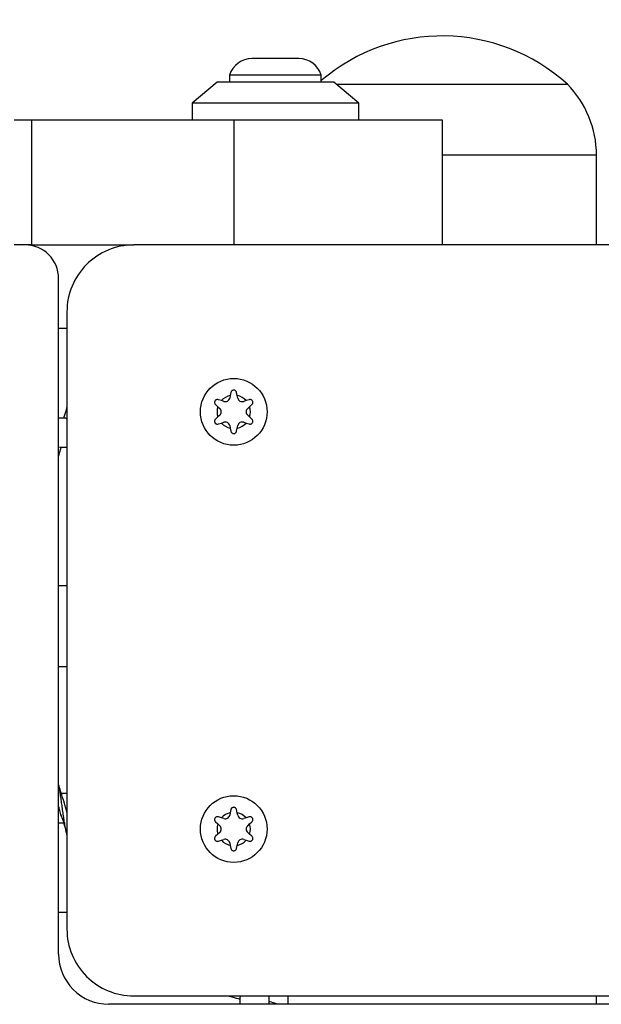
# Model space of a CAD drawing. Units: inches. Extents: x 50000 to 60620, y 66943 to 76583.
# Drawn here: x 57115 to 57185, y 74099 to 74217 of the extents above; entities that cross this region are included whole.
import ezdxf

# ---------------------------------------------------------------- set-up
doc = ezdxf.new("R2010")
doc.units = ezdxf.units.IN
doc.header["$MEASUREMENT"] = 0
doc.layers.add('001 MDP Equipment', color=5, linetype='Continuous')
doc.layers.add('006 MDP Labeling', color=250, linetype='Continuous')

# ---------------------------------------------------------------- blocks, each defined once
blk = doc.blocks.new('A$C33e653d6')
at = {"layer": '001 MDP Equipment', "lineweight": 25}
for points in [[(1617.7, 1664.98), (1609.38, 1672.53), (1596.74, 1672.72), (1588.21, 1665.42)], [(1579.91, 1668.06), (1578.68, 1668.06), (1577.59, 1667.26), (1577.21, 1666.09)], [(1582.71, 1668.06), (1582.71, 1668.06), (1579.91, 1668.06), (1579.91, 1668.06)], [(1585.51, 1668.06), (1585.51, 1668.06), (1582.71, 1668.06), (1582.71, 1668.06)], [(1588.21, 1666.09), (1587.83, 1667.26), (1586.74, 1668.06), (1585.51, 1668.06)], [(1577.21, 1666.09), (1577.21, 1666.09), (1577.21, 1665.23), (1577.21, 1665.23)], [(1582.71, 1666.09), (1582.71, 1666.09), (1577.21, 1666.09), (1577.21, 1666.09)], [(1588.21, 1666.09), (1588.21, 1666.09), (1582.71, 1666.09), (1582.71, 1666.09)], [(1588.21, 1665.23), (1588.21, 1665.23), (1588.21, 1666.09), (1588.21, 1666.09)], [(1575.72, 1665.23), (1575.72, 1665.23), (1572.72, 1662.73), (1572.72, 1662.73)], [(1589.71, 1665.23), (1589.71, 1665.23), (1575.72, 1665.23), (1575.72, 1665.23)], [(1592.71, 1662.73), (1592.71, 1662.73), (1589.71, 1665.23), (1589.71, 1665.23)], [(1590.01, 1664.98), (1590.01, 1664.98), (1617.7, 1664.98), (1617.7, 1664.98)], [(1621.19, 1656.5), (1621.19, 1659.68), (1619.94, 1662.72), (1617.7, 1664.98)], [(1572.72, 1662.73), (1572.72, 1662.73), (1572.72, 1660.73), (1572.72, 1660.73)], [(1592.71, 1662.73), (1592.71, 1662.73), (1572.72, 1662.73), (1572.72, 1662.73)], [(1592.71, 1660.73), (1592.71, 1660.73), (1592.71, 1662.73), (1592.71, 1662.73)], [(1551.39, 1660.73), (1551.39, 1660.73), (1553.46, 1660.73), (1553.46, 1660.73)], [(1553.46, 1660.73), (1553.46, 1660.73), (1553.46, 1645.73), (1553.46, 1645.73)], [(1553.46, 1660.73), (1553.46, 1660.73), (1577.71, 1660.73), (1577.71, 1660.73)], [(1577.71, 1660.73), (1577.71, 1660.73), (1577.71, 1645.73), (1577.71, 1645.73)], [(1577.71, 1660.73), (1577.71, 1660.73), (1602.7, 1660.73), (1602.7, 1660.73)], [(1602.7, 1660.73), (1602.7, 1660.73), (1602.7, 1645.73), (1602.7, 1645.73)], [(1621.19, 1656.5), (1621.19, 1656.5), (1602.7, 1656.5), (1602.7, 1656.5)], [(1621.19, 1645.73), (1621.19, 1645.73), (1621.19, 1656.5), (1621.19, 1656.5)], [(1553.46, 1645.73), (1553.46, 1645.73), (1551.39, 1645.73), (1551.39, 1645.73)], [(1553.46, 1645.73), (1553.46, 1645.73), (1565.72, 1645.73), (1565.72, 1645.73)], [(1639.69, 1645.73), (1639.69, 1645.73), (1565.72, 1645.73), (1565.72, 1645.73)], [(1556.72, 1560.77), (1556.72, 1560.77), (1556.72, 1641.74), (1556.72, 1641.74)], [(1557.72, 1637.74), (1557.72, 1637.74), (1557.72, 1563.77), (1557.72, 1563.77)], [(1557.72, 1635.74), (1557.72, 1635.74), (1556.72, 1635.74), (1556.72, 1635.74)], [(1577.29, 1627.7), (1576.88, 1627.61), (1576.51, 1627.4), (1576.23, 1627.09)], [(1577.29, 1627.7), (1577.29, 1627.7), (1577.23, 1627.4), (1577.23, 1627.4)], [(1577.37, 1628.07), (1577.37, 1628.07), (1577.29, 1627.7), (1577.29, 1627.7)], [(1578.14, 1627.7), (1578.14, 1627.7), (1578.06, 1628.07), (1578.06, 1628.07)], [(1579.2, 1627.09), (1578.92, 1627.4), (1578.55, 1627.61), (1578.14, 1627.7)], [(1578.2, 1627.4), (1578.2, 1627.4), (1578.14, 1627.7), (1578.14, 1627.7)], [(1575.53, 1626.61), (1575.53, 1626.61), (1575.81, 1626.35), (1575.81, 1626.35)], [(1576.23, 1627.09), (1576.23, 1627.09), (1575.87, 1627.2), (1575.87, 1627.2)], [(1576.52, 1626.99), (1576.52, 1626.99), (1576.23, 1627.09), (1576.23, 1627.09)], [(1579.2, 1627.09), (1579.2, 1627.09), (1578.91, 1626.99), (1578.91, 1626.99)], [(1579.56, 1627.2), (1579.56, 1627.2), (1579.2, 1627.09), (1579.2, 1627.09)], [(1579.62, 1626.35), (1579.62, 1626.35), (1579.9, 1626.61), (1579.9, 1626.61)], [(1575.81, 1626.35), (1575.68, 1625.96), (1575.68, 1625.53), (1575.81, 1625.13)], [(1575.81, 1626.35), (1575.81, 1626.35), (1576.04, 1626.15), (1576.04, 1626.15)], [(1576.04, 1625.34), (1576.04, 1625.34), (1575.81, 1625.13), (1575.81, 1625.13)], [(1579.39, 1626.15), (1579.39, 1626.15), (1579.62, 1626.35), (1579.62, 1626.35)], [(1579.62, 1625.13), (1579.62, 1625.13), (1579.39, 1625.34), (1579.39, 1625.34)], [(1579.62, 1625.13), (1579.75, 1625.53), (1579.75, 1625.96), (1579.62, 1626.35)], [(1557.54, 1624.99), (1557.54, 1624.99), (1556.72, 1624.99), (1556.72, 1624.99)], [(1575.81, 1625.13), (1575.81, 1625.13), (1575.53, 1624.88), (1575.53, 1624.88)], [(1575.87, 1624.29), (1575.87, 1624.29), (1576.23, 1624.4), (1576.23, 1624.4)], [(1576.23, 1624.4), (1576.23, 1624.4), (1576.52, 1624.49), (1576.52, 1624.49)], [(1576.23, 1624.4), (1576.51, 1624.09), (1576.88, 1623.88), (1577.29, 1623.79)], [(1578.14, 1623.79), (1578.55, 1623.88), (1578.92, 1624.09), (1579.2, 1624.4)], [(1578.91, 1624.49), (1578.91, 1624.49), (1579.2, 1624.4), (1579.2, 1624.4)], [(1579.2, 1624.4), (1579.2, 1624.4), (1579.56, 1624.29), (1579.56, 1624.29)], [(1579.9, 1624.88), (1579.9, 1624.88), (1579.62, 1625.13), (1579.62, 1625.13)], [(1577.23, 1624.09), (1577.23, 1624.09), (1577.29, 1623.79), (1577.29, 1623.79)], [(1577.29, 1623.79), (1577.29, 1623.79), (1577.37, 1623.42), (1577.37, 1623.42)], [(1578.06, 1623.42), (1578.06, 1623.42), (1578.14, 1623.79), (1578.14, 1623.79)], [(1578.14, 1623.79), (1578.14, 1623.79), (1578.2, 1624.09), (1578.2, 1624.09)], [(1556.84, 1621.5), (1556.84, 1621.5), (1557.72, 1621.5), (1557.72, 1621.5)], [(1557.72, 1604.91), (1557.72, 1604.91), (1556.72, 1604.91), (1556.72, 1604.91)], [(1556.72, 1595.22), (1556.72, 1595.22), (1557.72, 1595.22), (1557.72, 1595.22)], [(1557.72, 1580.01), (1557.72, 1580.01), (1557.05, 1580.01), (1557.05, 1580.01)], [(1576.23, 1577.11), (1576.23, 1577.11), (1575.87, 1577.22), (1575.87, 1577.22)], [(1577.29, 1577.72), (1576.88, 1577.63), (1576.51, 1577.42), (1576.23, 1577.11)], [(1576.52, 1577.02), (1576.52, 1577.02), (1576.23, 1577.11), (1576.23, 1577.11)], [(1577.29, 1577.72), (1577.29, 1577.72), (1577.23, 1577.42), (1577.23, 1577.42)], [(1577.37, 1578.09), (1577.37, 1578.09), (1577.29, 1577.72), (1577.29, 1577.72)], [(1578.14, 1577.72), (1578.14, 1577.72), (1578.06, 1578.09), (1578.06, 1578.09)], [(1579.2, 1577.11), (1578.92, 1577.42), (1578.55, 1577.63), (1578.14, 1577.72)], [(1578.2, 1577.42), (1578.2, 1577.42), (1578.14, 1577.72), (1578.14, 1577.72)], [(1579.2, 1577.11), (1579.2, 1577.11), (1578.91, 1577.02), (1578.91, 1577.02)], [(1579.56, 1577.22), (1579.56, 1577.22), (1579.2, 1577.11), (1579.2, 1577.11)], [(1556.72, 1576.52), (1556.72, 1576.52), (1557.32, 1576.52), (1557.32, 1576.52)], [(1575.53, 1576.63), (1575.53, 1576.63), (1575.81, 1576.38), (1575.81, 1576.38)], [(1575.81, 1576.38), (1575.68, 1575.98), (1575.68, 1575.55), (1575.81, 1575.16)], [(1575.81, 1576.38), (1575.81, 1576.38), (1576.04, 1576.17), (1576.04, 1576.17)], [(1579.39, 1576.17), (1579.39, 1576.17), (1579.62, 1576.38), (1579.62, 1576.38)], [(1579.62, 1576.38), (1579.62, 1576.38), (1579.9, 1576.63), (1579.9, 1576.63)], [(1579.62, 1575.16), (1579.75, 1575.55), (1579.75, 1575.98), (1579.62, 1576.38)], [(1575.81, 1575.16), (1575.81, 1575.16), (1575.53, 1574.9), (1575.53, 1574.9)], [(1576.04, 1575.36), (1576.04, 1575.36), (1575.81, 1575.16), (1575.81, 1575.16)], [(1579.62, 1575.16), (1579.62, 1575.16), (1579.39, 1575.36), (1579.39, 1575.36)], [(1579.9, 1574.9), (1579.9, 1574.9), (1579.62, 1575.16), (1579.62, 1575.16)], [(1575.87, 1574.31), (1575.87, 1574.31), (1576.23, 1574.42), (1576.23, 1574.42)], [(1576.23, 1574.42), (1576.23, 1574.42), (1576.52, 1574.52), (1576.52, 1574.52)], [(1576.23, 1574.42), (1576.51, 1574.11), (1576.88, 1573.9), (1577.29, 1573.81)], [(1577.23, 1574.11), (1577.23, 1574.11), (1577.29, 1573.81), (1577.29, 1573.81)], [(1577.29, 1573.81), (1577.29, 1573.81), (1577.37, 1573.44), (1577.37, 1573.44)], [(1578.06, 1573.44), (1578.06, 1573.44), (1578.14, 1573.81), (1578.14, 1573.81)], [(1578.14, 1573.81), (1578.55, 1573.9), (1578.92, 1574.11), (1579.2, 1574.42)], [(1578.14, 1573.81), (1578.14, 1573.81), (1578.2, 1574.11), (1578.2, 1574.11)], [(1578.91, 1574.52), (1578.91, 1574.52), (1579.2, 1574.42), (1579.2, 1574.42)], [(1579.2, 1574.42), (1579.2, 1574.42), (1579.56, 1574.31), (1579.56, 1574.31)], [(1557.72, 1565.77), (1557.72, 1565.77), (1556.72, 1565.77), (1556.72, 1565.77)], [(1565.72, 1555.78), (1565.72, 1555.78), (1639.69, 1555.78), (1639.69, 1555.78)], [(1581.96, 1554.89), (1581.96, 1554.89), (1581.96, 1555.78), (1581.96, 1555.78)], [(1584.21, 1555.78), (1584.21, 1555.78), (1584.21, 1554.78), (1584.21, 1554.78)], [(1621.19, 1554.78), (1621.19, 1554.78), (1621.19, 1555.78), (1621.19, 1555.78)], [(1643.68, 1554.78), (1643.68, 1554.78), (1562.72, 1554.78), (1562.72, 1554.78)], [(1578.46, 1555.59), (1578.46, 1555.59), (1578.46, 1554.78), (1578.46, 1554.78)]]:
    blk.add_open_spline(points, degree=3, dxfattribs=at)
for points, knots in [([(1556.72, 1641.74), (1556.72, 1642.8), (1556.3, 1643.81), (1555.55, 1644.56), (1555.55, 1644.56), (1554.8, 1645.31), (1553.79, 1645.73), (1552.73, 1645.73)], [0, 0, 0, 0, 0.333333, 0.333333, 0.333333, 0.333333, 1, 1, 1, 1]), ([(1565.72, 1645.73), (1563.6, 1645.73), (1561.57, 1644.89), (1560.07, 1643.39), (1560.07, 1643.39), (1558.57, 1641.89), (1557.72, 1639.86), (1557.72, 1637.74)], [0, 0, 0, 0, 0.333333, 0.333333, 0.333333, 0.333333, 1, 1, 1, 1]), ([(1581.71, 1625.74), (1581.71, 1627.95), (1579.92, 1629.74), (1577.71, 1629.74), (1577.71, 1629.74), (1575.51, 1629.74), (1573.72, 1627.95), (1573.72, 1625.74), (1573.72, 1625.74), (1573.72, 1623.54), (1575.51, 1621.75), (1577.71, 1621.75), (1577.71, 1621.75), (1579.92, 1621.75), (1581.71, 1623.54), (1581.71, 1625.74)], [0, 0, 0, 0, 0.2, 0.2, 0.2, 0.2, 0.4, 0.4, 0.4, 0.4, 0.6, 0.6, 0.6, 0.6, 1, 1, 1, 1]), ([(1578.06, 1628.07), (1578.04, 1628.11), (1578.03, 1628.14), (1578.01, 1628.18), (1578.01, 1628.18), (1577.99, 1628.21), (1577.96, 1628.24), (1577.93, 1628.27), (1577.93, 1628.27), (1577.9, 1628.29), (1577.87, 1628.31), (1577.83, 1628.32), (1577.83, 1628.32), (1577.79, 1628.34), (1577.75, 1628.34), (1577.71, 1628.34), (1577.71, 1628.34), (1577.67, 1628.34), (1577.64, 1628.34), (1577.6, 1628.32), (1577.6, 1628.32), (1577.56, 1628.31), (1577.53, 1628.29), (1577.5, 1628.27), (1577.5, 1628.27), (1577.47, 1628.24), (1577.44, 1628.22), (1577.42, 1628.18), (1577.42, 1628.18), (1577.4, 1628.15), (1577.39, 1628.11), (1577.37, 1628.07)], [0, 0, 0, 0, 0.111111, 0.111111, 0.111111, 0.111111, 0.222222, 0.222222, 0.222222, 0.222222, 0.333333, 0.333333, 0.333333, 0.333333, 0.444444, 0.444444, 0.444444, 0.444444, 0.555556, 0.555556, 0.555556, 0.555556, 0.666667, 0.666667, 0.666667, 0.666667, 0.777778, 0.777778, 0.777778, 0.777778, 1, 1, 1, 1]), ([(1575.87, 1627.2), (1575.83, 1627.21), (1575.79, 1627.22), (1575.76, 1627.22), (1575.76, 1627.22), (1575.72, 1627.22), (1575.68, 1627.21), (1575.64, 1627.19), (1575.64, 1627.19), (1575.6, 1627.18), (1575.57, 1627.16), (1575.54, 1627.13), (1575.54, 1627.13), (1575.51, 1627.11), (1575.48, 1627.08), (1575.46, 1627.04), (1575.46, 1627.04), (1575.44, 1627.01), (1575.43, 1626.97), (1575.42, 1626.93), (1575.42, 1626.93), (1575.42, 1626.9), (1575.42, 1626.86), (1575.42, 1626.82), (1575.42, 1626.82), (1575.43, 1626.78), (1575.44, 1626.74), (1575.45, 1626.71), (1575.45, 1626.71), (1575.47, 1626.67), (1575.5, 1626.64), (1575.53, 1626.61)], [0, 0, 0, 0, 0.111111, 0.111111, 0.111111, 0.111111, 0.222222, 0.222222, 0.222222, 0.222222, 0.333333, 0.333333, 0.333333, 0.333333, 0.444444, 0.444444, 0.444444, 0.444444, 0.555556, 0.555556, 0.555556, 0.555556, 0.666667, 0.666667, 0.666667, 0.666667, 0.777778, 0.777778, 0.777778, 0.777778, 1, 1, 1, 1]), ([(1576.52, 1626.99), (1576.67, 1626.95), (1576.83, 1626.96), (1576.96, 1627.04), (1576.96, 1627.04), (1577.1, 1627.12), (1577.19, 1627.25), (1577.23, 1627.4)], [0, 0, 0, 0, 0.333333, 0.333333, 0.333333, 0.333333, 1, 1, 1, 1]), ([(1578.2, 1627.4), (1578.24, 1627.25), (1578.33, 1627.12), (1578.46, 1627.04), (1578.46, 1627.04), (1578.6, 1626.96), (1578.76, 1626.95), (1578.91, 1626.99)], [0, 0, 0, 0, 0.333333, 0.333333, 0.333333, 0.333333, 1, 1, 1, 1]), ([(1579.9, 1626.61), (1579.92, 1626.64), (1579.95, 1626.67), (1579.97, 1626.7), (1579.97, 1626.7), (1579.99, 1626.74), (1580, 1626.78), (1580.01, 1626.82), (1580.01, 1626.82), (1580.01, 1626.86), (1580.01, 1626.9), (1580.01, 1626.93), (1580.01, 1626.93), (1580, 1626.97), (1579.98, 1627.01), (1579.96, 1627.04), (1579.96, 1627.04), (1579.94, 1627.08), (1579.92, 1627.11), (1579.89, 1627.13), (1579.89, 1627.13), (1579.86, 1627.16), (1579.83, 1627.18), (1579.79, 1627.19), (1579.79, 1627.19), (1579.76, 1627.21), (1579.72, 1627.22), (1579.68, 1627.22), (1579.68, 1627.22), (1579.64, 1627.22), (1579.6, 1627.21), (1579.56, 1627.2)], [0, 0, 0, 0, 0.111111, 0.111111, 0.111111, 0.111111, 0.222222, 0.222222, 0.222222, 0.222222, 0.333333, 0.333333, 0.333333, 0.333333, 0.444444, 0.444444, 0.444444, 0.444444, 0.555556, 0.555556, 0.555556, 0.555556, 0.666667, 0.666667, 0.666667, 0.666667, 0.777778, 0.777778, 0.777778, 0.777778, 1, 1, 1, 1]), ([(1557.68, 1626.22), (1557.59, 1625.87), (1557.49, 1625.53), (1557.4, 1625.22), (1557.4, 1625.22), (1557.37, 1625.14), (1557.35, 1625.07), (1557.32, 1624.99)], [0, 0, 0, 0, 0.333333, 0.333333, 0.333333, 0.333333, 1, 1, 1, 1]), ([(1557.72, 1626.38), (1557.72, 1626.37), (1557.72, 1626.36), (1557.72, 1626.36), (1557.72, 1626.36), (1557.7, 1626.32), (1557.69, 1626.26), (1557.67, 1626.2)], [0, 0, 0, 0, 0.333333, 0.333333, 0.333333, 0.333333, 1, 1, 1, 1]), ([(1576.04, 1625.34), (1576.15, 1625.44), (1576.22, 1625.59), (1576.22, 1625.74), (1576.22, 1625.74), (1576.22, 1625.9), (1576.15, 1626.05), (1576.04, 1626.15)], [0, 0, 0, 0, 0.333333, 0.333333, 0.333333, 0.333333, 1, 1, 1, 1]), ([(1579.39, 1626.15), (1579.28, 1626.05), (1579.21, 1625.9), (1579.21, 1625.74), (1579.21, 1625.74), (1579.21, 1625.59), (1579.28, 1625.44), (1579.39, 1625.34)], [0, 0, 0, 0, 0.333333, 0.333333, 0.333333, 0.333333, 1, 1, 1, 1]), ([(1557.72, 1624.86), (1557.7, 1624.9), (1557.67, 1624.93), (1557.64, 1624.96), (1557.64, 1624.96), (1557.62, 1624.97), (1557.59, 1624.98), (1557.57, 1624.99), (1557.57, 1624.99), (1557.56, 1624.99), (1557.56, 1624.99), (1557.55, 1624.99), (1557.55, 1624.99), (1557.55, 1624.99), (1557.55, 1624.99), (1557.55, 1624.99), (1557.55, 1624.99), (1557.55, 1624.99), (1557.54, 1624.99), (1557.54, 1624.99), (1557.54, 1624.99), (1557.54, 1624.99), (1557.54, 1624.99), (1557.54, 1624.99)], [0, 0, 0, 0, 0.142857, 0.142857, 0.142857, 0.142857, 0.285714, 0.285714, 0.285714, 0.285714, 0.428571, 0.428571, 0.428571, 0.428571, 0.571429, 0.571429, 0.571429, 0.571429, 0.714286, 0.714286, 0.714286, 0.714286, 1, 1, 1, 1]), ([(1575.53, 1624.88), (1575.5, 1624.85), (1575.48, 1624.82), (1575.46, 1624.78), (1575.46, 1624.78), (1575.44, 1624.75), (1575.43, 1624.71), (1575.42, 1624.67), (1575.42, 1624.67), (1575.42, 1624.63), (1575.42, 1624.59), (1575.42, 1624.55), (1575.42, 1624.55), (1575.43, 1624.51), (1575.45, 1624.48), (1575.46, 1624.44), (1575.46, 1624.44), (1575.48, 1624.41), (1575.51, 1624.38), (1575.54, 1624.35), (1575.54, 1624.35), (1575.57, 1624.33), (1575.6, 1624.31), (1575.64, 1624.29), (1575.64, 1624.29), (1575.67, 1624.28), (1575.71, 1624.27), (1575.75, 1624.27), (1575.75, 1624.27), (1575.79, 1624.27), (1575.83, 1624.28), (1575.87, 1624.29)], [0, 0, 0, 0, 0.111111, 0.111111, 0.111111, 0.111111, 0.222222, 0.222222, 0.222222, 0.222222, 0.333333, 0.333333, 0.333333, 0.333333, 0.444444, 0.444444, 0.444444, 0.444444, 0.555556, 0.555556, 0.555556, 0.555556, 0.666667, 0.666667, 0.666667, 0.666667, 0.777778, 0.777778, 0.777778, 0.777778, 1, 1, 1, 1]), ([(1577.23, 1624.09), (1577.19, 1624.24), (1577.1, 1624.37), (1576.96, 1624.45), (1576.96, 1624.45), (1576.83, 1624.52), (1576.67, 1624.54), (1576.52, 1624.49)], [0, 0, 0, 0, 0.333333, 0.333333, 0.333333, 0.333333, 1, 1, 1, 1]), ([(1578.91, 1624.49), (1578.76, 1624.54), (1578.6, 1624.52), (1578.46, 1624.45), (1578.46, 1624.45), (1578.33, 1624.37), (1578.24, 1624.24), (1578.2, 1624.09)], [0, 0, 0, 0, 0.333333, 0.333333, 0.333333, 0.333333, 1, 1, 1, 1]), ([(1579.56, 1624.29), (1579.6, 1624.28), (1579.63, 1624.27), (1579.67, 1624.27), (1579.67, 1624.27), (1579.71, 1624.27), (1579.75, 1624.28), (1579.79, 1624.29), (1579.79, 1624.29), (1579.83, 1624.31), (1579.86, 1624.33), (1579.89, 1624.36), (1579.89, 1624.36), (1579.92, 1624.38), (1579.95, 1624.41), (1579.97, 1624.45), (1579.97, 1624.45), (1579.99, 1624.48), (1580, 1624.52), (1580.01, 1624.55), (1580.01, 1624.55), (1580.01, 1624.59), (1580.01, 1624.63), (1580.01, 1624.67), (1580.01, 1624.67), (1580, 1624.71), (1579.99, 1624.74), (1579.97, 1624.78), (1579.97, 1624.78), (1579.95, 1624.81), (1579.93, 1624.85), (1579.9, 1624.88)], [0, 0, 0, 0, 0.111111, 0.111111, 0.111111, 0.111111, 0.222222, 0.222222, 0.222222, 0.222222, 0.333333, 0.333333, 0.333333, 0.333333, 0.444444, 0.444444, 0.444444, 0.444444, 0.555556, 0.555556, 0.555556, 0.555556, 0.666667, 0.666667, 0.666667, 0.666667, 0.777778, 0.777778, 0.777778, 0.777778, 1, 1, 1, 1]), ([(1577.37, 1623.42), (1577.39, 1623.38), (1577.4, 1623.34), (1577.42, 1623.31), (1577.42, 1623.31), (1577.44, 1623.28), (1577.46, 1623.25), (1577.5, 1623.22), (1577.5, 1623.22), (1577.53, 1623.2), (1577.56, 1623.18), (1577.6, 1623.16), (1577.6, 1623.16), (1577.64, 1623.15), (1577.68, 1623.14), (1577.72, 1623.14), (1577.72, 1623.14), (1577.76, 1623.14), (1577.79, 1623.15), (1577.83, 1623.16), (1577.83, 1623.16), (1577.87, 1623.18), (1577.9, 1623.2), (1577.93, 1623.22), (1577.93, 1623.22), (1577.96, 1623.24), (1577.99, 1623.27), (1578.01, 1623.3), (1578.01, 1623.3), (1578.03, 1623.34), (1578.04, 1623.38), (1578.06, 1623.42)], [0, 0, 0, 0, 0.111111, 0.111111, 0.111111, 0.111111, 0.222222, 0.222222, 0.222222, 0.222222, 0.333333, 0.333333, 0.333333, 0.333333, 0.444444, 0.444444, 0.444444, 0.444444, 0.555556, 0.555556, 0.555556, 0.555556, 0.666667, 0.666667, 0.666667, 0.666667, 0.777778, 0.777778, 0.777778, 0.777778, 1, 1, 1, 1]), ([(1556.72, 1620.41), (1556.8, 1620.69), (1556.88, 1620.96), (1556.96, 1621.22), (1556.96, 1621.22), (1556.99, 1621.31), (1557.02, 1621.4), (1557.05, 1621.5)], [0, 0, 0, 0, 0.333333, 0.333333, 0.333333, 0.333333, 1, 1, 1, 1]), ([(1557.24, 1579.43), (1557.14, 1579.71), (1557.05, 1579.99), (1556.96, 1580.29), (1556.96, 1580.29), (1556.88, 1580.55), (1556.8, 1580.83), (1556.72, 1581.1)], [0, 0, 0, 0, 0.333333, 0.333333, 0.333333, 0.333333, 1, 1, 1, 1]), ([(1557.72, 1575.13), (1557.72, 1575.14), (1557.72, 1575.15), (1557.72, 1575.15), (1557.72, 1575.15), (1557.68, 1575.23), (1557.65, 1575.37), (1557.62, 1575.51), (1557.62, 1575.51), (1557.59, 1575.66), (1557.56, 1575.82), (1557.52, 1575.99), (1557.52, 1575.99), (1557.49, 1576.17), (1557.46, 1576.36), (1557.43, 1576.56), (1557.43, 1576.56), (1557.39, 1576.76), (1557.36, 1576.98), (1557.33, 1577.2), (1557.33, 1577.2), (1557.3, 1577.42), (1557.27, 1577.65), (1557.23, 1577.88), (1557.23, 1577.88), (1557.2, 1578.12), (1557.17, 1578.35), (1557.13, 1578.58), (1557.13, 1578.58), (1557.1, 1578.81), (1557.07, 1579.04), (1557.04, 1579.26), (1557.04, 1579.26), (1557.01, 1579.49), (1556.97, 1579.71), (1556.94, 1579.91), (1556.94, 1579.91), (1556.91, 1580.12), (1556.88, 1580.31), (1556.84, 1580.49), (1556.84, 1580.49), (1556.81, 1580.67), (1556.78, 1580.84), (1556.75, 1580.97), (1556.75, 1580.97), (1556.74, 1581.01), (1556.73, 1581.04), (1556.72, 1581.07)], [0, 0, 0, 0, 0.076923, 0.076923, 0.076923, 0.076923, 0.153846, 0.153846, 0.153846, 0.153846, 0.230769, 0.230769, 0.230769, 0.230769, 0.307692, 0.307692, 0.307692, 0.307692, 0.384615, 0.384615, 0.384615, 0.384615, 0.461538, 0.461538, 0.461538, 0.461538, 0.538462, 0.538462, 0.538462, 0.538462, 0.615385, 0.615385, 0.615385, 0.615385, 0.692308, 0.692308, 0.692308, 0.692308, 0.769231, 0.769231, 0.769231, 0.769231, 0.846154, 0.846154, 0.846154, 0.846154, 1, 1, 1, 1]), ([(1557.72, 1577.78), (1557.72, 1577.8), (1557.71, 1577.81), (1557.71, 1577.83), (1557.71, 1577.83), (1557.67, 1577.96), (1557.63, 1578.1), (1557.59, 1578.25), (1557.59, 1578.25), (1557.54, 1578.44), (1557.49, 1578.64), (1557.43, 1578.82), (1557.43, 1578.82), (1557.39, 1578.97), (1557.35, 1579.11), (1557.31, 1579.24), (1557.31, 1579.24), (1557.28, 1579.32), (1557.25, 1579.39), (1557.23, 1579.47)], [0, 0, 0, 0, 0.166667, 0.166667, 0.166667, 0.166667, 0.333333, 0.333333, 0.333333, 0.333333, 0.5, 0.5, 0.5, 0.5, 0.666667, 0.666667, 0.666667, 0.666667, 1, 1, 1, 1]), ([(1581.71, 1575.77), (1581.71, 1577.97), (1579.92, 1579.76), (1577.71, 1579.76), (1577.71, 1579.76), (1575.51, 1579.76), (1573.72, 1577.97), (1573.72, 1575.77), (1573.72, 1575.77), (1573.72, 1573.56), (1575.51, 1571.77), (1577.71, 1571.77), (1577.71, 1571.77), (1579.92, 1571.77), (1581.71, 1573.56), (1581.71, 1575.77)], [0, 0, 0, 0, 0.2, 0.2, 0.2, 0.2, 0.4, 0.4, 0.4, 0.4, 0.6, 0.6, 0.6, 0.6, 1, 1, 1, 1]), ([(1557.13, 1577.11), (1557.12, 1577.15), (1557.1, 1577.19), (1557.09, 1577.23), (1557.09, 1577.23), (1557.08, 1577.26), (1557.07, 1577.3), (1557.06, 1577.33), (1557.06, 1577.33), (1556.99, 1577.53), (1556.93, 1577.76), (1556.86, 1577.99), (1556.86, 1577.99), (1556.84, 1578.07), (1556.82, 1578.15), (1556.8, 1578.23), (1556.8, 1578.23), (1556.79, 1578.25), (1556.78, 1578.28), (1556.78, 1578.3), (1556.78, 1578.3), (1556.77, 1578.32), (1556.77, 1578.33), (1556.77, 1578.35), (1556.77, 1578.35), (1556.75, 1578.4), (1556.74, 1578.45), (1556.72, 1578.5)], [0, 0, 0, 0, 0.125, 0.125, 0.125, 0.125, 0.25, 0.25, 0.25, 0.25, 0.375, 0.375, 0.375, 0.375, 0.5, 0.5, 0.5, 0.5, 0.625, 0.625, 0.625, 0.625, 0.75, 0.75, 0.75, 0.75, 1, 1, 1, 1]), ([(1578.06, 1578.09), (1578.04, 1578.13), (1578.03, 1578.17), (1578.01, 1578.2), (1578.01, 1578.2), (1577.99, 1578.23), (1577.96, 1578.26), (1577.93, 1578.29), (1577.93, 1578.29), (1577.9, 1578.31), (1577.87, 1578.33), (1577.83, 1578.35), (1577.83, 1578.35), (1577.79, 1578.36), (1577.75, 1578.37), (1577.71, 1578.37), (1577.71, 1578.37), (1577.67, 1578.37), (1577.64, 1578.36), (1577.6, 1578.35), (1577.6, 1578.35), (1577.56, 1578.33), (1577.53, 1578.31), (1577.5, 1578.29), (1577.5, 1578.29), (1577.47, 1578.27), (1577.44, 1578.24), (1577.42, 1578.21), (1577.42, 1578.21), (1577.4, 1578.17), (1577.39, 1578.13), (1577.37, 1578.09)], [0, 0, 0, 0, 0.111111, 0.111111, 0.111111, 0.111111, 0.222222, 0.222222, 0.222222, 0.222222, 0.333333, 0.333333, 0.333333, 0.333333, 0.444444, 0.444444, 0.444444, 0.444444, 0.555556, 0.555556, 0.555556, 0.555556, 0.666667, 0.666667, 0.666667, 0.666667, 0.777778, 0.777778, 0.777778, 0.777778, 1, 1, 1, 1]), ([(1557.11, 1577.16), (1557.21, 1576.88), (1557.3, 1576.59), (1557.4, 1576.29), (1557.4, 1576.29), (1557.49, 1575.97), (1557.58, 1575.63), (1557.68, 1575.29)], [0, 0, 0, 0, 0.333333, 0.333333, 0.333333, 0.333333, 1, 1, 1, 1]), ([(1575.87, 1577.22), (1575.83, 1577.23), (1575.79, 1577.24), (1575.76, 1577.24), (1575.76, 1577.24), (1575.72, 1577.24), (1575.68, 1577.23), (1575.64, 1577.22), (1575.64, 1577.22), (1575.6, 1577.2), (1575.57, 1577.18), (1575.54, 1577.15), (1575.54, 1577.15), (1575.51, 1577.13), (1575.48, 1577.1), (1575.46, 1577.06), (1575.46, 1577.06), (1575.44, 1577.03), (1575.43, 1576.99), (1575.42, 1576.96), (1575.42, 1576.96), (1575.42, 1576.92), (1575.42, 1576.88), (1575.42, 1576.84), (1575.42, 1576.84), (1575.43, 1576.8), (1575.44, 1576.77), (1575.45, 1576.73), (1575.45, 1576.73), (1575.47, 1576.7), (1575.5, 1576.66), (1575.53, 1576.63)], [0, 0, 0, 0, 0.111111, 0.111111, 0.111111, 0.111111, 0.222222, 0.222222, 0.222222, 0.222222, 0.333333, 0.333333, 0.333333, 0.333333, 0.444444, 0.444444, 0.444444, 0.444444, 0.555556, 0.555556, 0.555556, 0.555556, 0.666667, 0.666667, 0.666667, 0.666667, 0.777778, 0.777778, 0.777778, 0.777778, 1, 1, 1, 1]), ([(1576.52, 1577.02), (1576.67, 1576.97), (1576.83, 1576.99), (1576.96, 1577.06), (1576.96, 1577.06), (1577.1, 1577.14), (1577.19, 1577.27), (1577.23, 1577.42)], [0, 0, 0, 0, 0.333333, 0.333333, 0.333333, 0.333333, 1, 1, 1, 1]), ([(1578.2, 1577.42), (1578.24, 1577.27), (1578.33, 1577.14), (1578.46, 1577.06), (1578.46, 1577.06), (1578.6, 1576.99), (1578.76, 1576.97), (1578.91, 1577.02)], [0, 0, 0, 0, 0.333333, 0.333333, 0.333333, 0.333333, 1, 1, 1, 1]), ([(1579.9, 1576.63), (1579.92, 1576.66), (1579.95, 1576.69), (1579.97, 1576.73), (1579.97, 1576.73), (1579.99, 1576.76), (1580, 1576.8), (1580.01, 1576.84), (1580.01, 1576.84), (1580.01, 1576.88), (1580.01, 1576.92), (1580.01, 1576.96), (1580.01, 1576.96), (1580, 1577), (1579.98, 1577.03), (1579.96, 1577.07), (1579.96, 1577.07), (1579.94, 1577.1), (1579.92, 1577.13), (1579.89, 1577.16), (1579.89, 1577.16), (1579.86, 1577.18), (1579.83, 1577.2), (1579.79, 1577.22), (1579.79, 1577.22), (1579.76, 1577.23), (1579.72, 1577.24), (1579.68, 1577.24), (1579.68, 1577.24), (1579.64, 1577.24), (1579.6, 1577.23), (1579.56, 1577.22)], [0, 0, 0, 0, 0.111111, 0.111111, 0.111111, 0.111111, 0.222222, 0.222222, 0.222222, 0.222222, 0.333333, 0.333333, 0.333333, 0.333333, 0.444444, 0.444444, 0.444444, 0.444444, 0.555556, 0.555556, 0.555556, 0.555556, 0.666667, 0.666667, 0.666667, 0.666667, 0.777778, 0.777778, 0.777778, 0.777778, 1, 1, 1, 1]), ([(1576.04, 1575.36), (1576.15, 1575.46), (1576.22, 1575.61), (1576.22, 1575.77), (1576.22, 1575.77), (1576.22, 1575.92), (1576.15, 1576.07), (1576.04, 1576.17)], [0, 0, 0, 0, 0.333333, 0.333333, 0.333333, 0.333333, 1, 1, 1, 1]), ([(1579.39, 1576.17), (1579.28, 1576.07), (1579.21, 1575.92), (1579.21, 1575.77), (1579.21, 1575.77), (1579.21, 1575.61), (1579.28, 1575.46), (1579.39, 1575.36)], [0, 0, 0, 0, 0.333333, 0.333333, 0.333333, 0.333333, 1, 1, 1, 1]), ([(1575.53, 1574.9), (1575.5, 1574.87), (1575.48, 1574.84), (1575.46, 1574.81), (1575.46, 1574.81), (1575.44, 1574.77), (1575.43, 1574.73), (1575.42, 1574.69), (1575.42, 1574.69), (1575.42, 1574.65), (1575.42, 1574.61), (1575.42, 1574.57), (1575.42, 1574.57), (1575.43, 1574.54), (1575.45, 1574.5), (1575.46, 1574.47), (1575.46, 1574.47), (1575.48, 1574.43), (1575.51, 1574.4), (1575.54, 1574.38), (1575.54, 1574.38), (1575.57, 1574.35), (1575.6, 1574.33), (1575.64, 1574.32), (1575.64, 1574.32), (1575.67, 1574.3), (1575.71, 1574.29), (1575.75, 1574.29), (1575.75, 1574.29), (1575.79, 1574.29), (1575.83, 1574.3), (1575.87, 1574.31)], [0, 0, 0, 0, 0.111111, 0.111111, 0.111111, 0.111111, 0.222222, 0.222222, 0.222222, 0.222222, 0.333333, 0.333333, 0.333333, 0.333333, 0.444444, 0.444444, 0.444444, 0.444444, 0.555556, 0.555556, 0.555556, 0.555556, 0.666667, 0.666667, 0.666667, 0.666667, 0.777778, 0.777778, 0.777778, 0.777778, 1, 1, 1, 1]), ([(1579.56, 1574.31), (1579.6, 1574.3), (1579.63, 1574.29), (1579.67, 1574.29), (1579.67, 1574.29), (1579.71, 1574.29), (1579.75, 1574.3), (1579.79, 1574.32), (1579.79, 1574.32), (1579.83, 1574.33), (1579.86, 1574.35), (1579.89, 1574.38), (1579.89, 1574.38), (1579.92, 1574.4), (1579.95, 1574.43), (1579.97, 1574.47), (1579.97, 1574.47), (1579.99, 1574.5), (1580, 1574.54), (1580.01, 1574.58), (1580.01, 1574.58), (1580.01, 1574.61), (1580.01, 1574.65), (1580.01, 1574.69), (1580.01, 1574.69), (1580, 1574.73), (1579.99, 1574.77), (1579.97, 1574.8), (1579.97, 1574.8), (1579.95, 1574.84), (1579.93, 1574.87), (1579.9, 1574.9)], [0, 0, 0, 0, 0.111111, 0.111111, 0.111111, 0.111111, 0.222222, 0.222222, 0.222222, 0.222222, 0.333333, 0.333333, 0.333333, 0.333333, 0.444444, 0.444444, 0.444444, 0.444444, 0.555556, 0.555556, 0.555556, 0.555556, 0.666667, 0.666667, 0.666667, 0.666667, 0.777778, 0.777778, 0.777778, 0.777778, 1, 1, 1, 1]), ([(1577.23, 1574.11), (1577.19, 1574.26), (1577.1, 1574.39), (1576.96, 1574.47), (1576.96, 1574.47), (1576.83, 1574.55), (1576.67, 1574.56), (1576.52, 1574.52)], [0, 0, 0, 0, 0.333333, 0.333333, 0.333333, 0.333333, 1, 1, 1, 1]), ([(1577.37, 1573.44), (1577.39, 1573.4), (1577.4, 1573.37), (1577.42, 1573.33), (1577.42, 1573.33), (1577.44, 1573.3), (1577.46, 1573.27), (1577.5, 1573.24), (1577.5, 1573.24), (1577.53, 1573.22), (1577.56, 1573.2), (1577.6, 1573.19), (1577.6, 1573.19), (1577.64, 1573.17), (1577.68, 1573.17), (1577.72, 1573.17), (1577.72, 1573.17), (1577.76, 1573.17), (1577.79, 1573.17), (1577.83, 1573.19), (1577.83, 1573.19), (1577.87, 1573.2), (1577.9, 1573.22), (1577.93, 1573.24), (1577.93, 1573.24), (1577.96, 1573.27), (1577.99, 1573.29), (1578.01, 1573.33), (1578.01, 1573.33), (1578.03, 1573.36), (1578.04, 1573.4), (1578.06, 1573.44)], [0, 0, 0, 0, 0.111111, 0.111111, 0.111111, 0.111111, 0.222222, 0.222222, 0.222222, 0.222222, 0.333333, 0.333333, 0.333333, 0.333333, 0.444444, 0.444444, 0.444444, 0.444444, 0.555556, 0.555556, 0.555556, 0.555556, 0.666667, 0.666667, 0.666667, 0.666667, 0.777778, 0.777778, 0.777778, 0.777778, 1, 1, 1, 1]), ([(1578.91, 1574.52), (1578.76, 1574.56), (1578.6, 1574.55), (1578.46, 1574.47), (1578.46, 1574.47), (1578.33, 1574.39), (1578.24, 1574.26), (1578.2, 1574.11)], [0, 0, 0, 0, 0.333333, 0.333333, 0.333333, 0.333333, 1, 1, 1, 1]), ([(1557.72, 1563.77), (1557.72, 1561.65), (1558.57, 1559.62), (1560.07, 1558.12), (1560.07, 1558.12), (1561.57, 1556.62), (1563.6, 1555.78), (1565.72, 1555.78)], [0, 0, 0, 0, 0.333333, 0.333333, 0.333333, 0.333333, 1, 1, 1, 1]), ([(1556.72, 1560.77), (1556.72, 1559.18), (1557.36, 1557.66), (1558.48, 1556.53), (1558.48, 1556.53), (1559.61, 1555.41), (1561.13, 1554.78), (1562.72, 1554.78)], [0, 0, 0, 0, 0.333333, 0.333333, 0.333333, 0.333333, 1, 1, 1, 1]), ([(1577.08, 1555.78), (1577.09, 1555.77), (1577.09, 1555.77), (1577.1, 1555.77), (1577.1, 1555.77), (1577.14, 1555.75), (1577.2, 1555.74), (1577.26, 1555.73)], [0, 0, 0, 0, 0.333333, 0.333333, 0.333333, 0.333333, 1, 1, 1, 1]), ([(1577.24, 1555.73), (1577.59, 1555.64), (1577.93, 1555.55), (1578.24, 1555.45), (1578.24, 1555.45), (1578.32, 1555.42), (1578.39, 1555.4), (1578.46, 1555.38)], [0, 0, 0, 0, 0.333333, 0.333333, 0.333333, 0.333333, 1, 1, 1, 1]), ([(1578.6, 1555.78), (1578.56, 1555.75), (1578.53, 1555.72), (1578.5, 1555.69), (1578.5, 1555.69), (1578.48, 1555.67), (1578.47, 1555.65), (1578.47, 1555.62), (1578.47, 1555.62), (1578.47, 1555.62), (1578.47, 1555.61), (1578.46, 1555.6), (1578.46, 1555.6), (1578.46, 1555.6), (1578.46, 1555.6), (1578.46, 1555.6), (1578.46, 1555.6), (1578.46, 1555.6), (1578.46, 1555.6), (1578.46, 1555.6), (1578.46, 1555.6), (1578.46, 1555.59), (1578.46, 1555.59), (1578.46, 1555.59)], [0, 0, 0, 0, 0.142857, 0.142857, 0.142857, 0.142857, 0.285714, 0.285714, 0.285714, 0.285714, 0.428571, 0.428571, 0.428571, 0.428571, 0.571429, 0.571429, 0.571429, 0.571429, 0.714286, 0.714286, 0.714286, 0.714286, 1, 1, 1, 1]), ([(1583.05, 1554.78), (1582.77, 1554.85), (1582.5, 1554.93), (1582.24, 1555.01), (1582.24, 1555.01), (1582.15, 1555.04), (1582.05, 1555.07), (1581.96, 1555.1)], [0, 0, 0, 0, 0.333333, 0.333333, 0.333333, 0.333333, 1, 1, 1, 1])]:
    blk.add_open_spline(points, degree=3, knots=knots, dxfattribs=at)

msp = doc.modelspace()

# ---------------------------------------------------------------- block references
at = {"layer": '006 MDP Labeling'}
msp.add_blockref('A$C33e653d6', (55563.15, 72544.25), dxfattribs=at)

doc.saveas('drawing.dxf')
